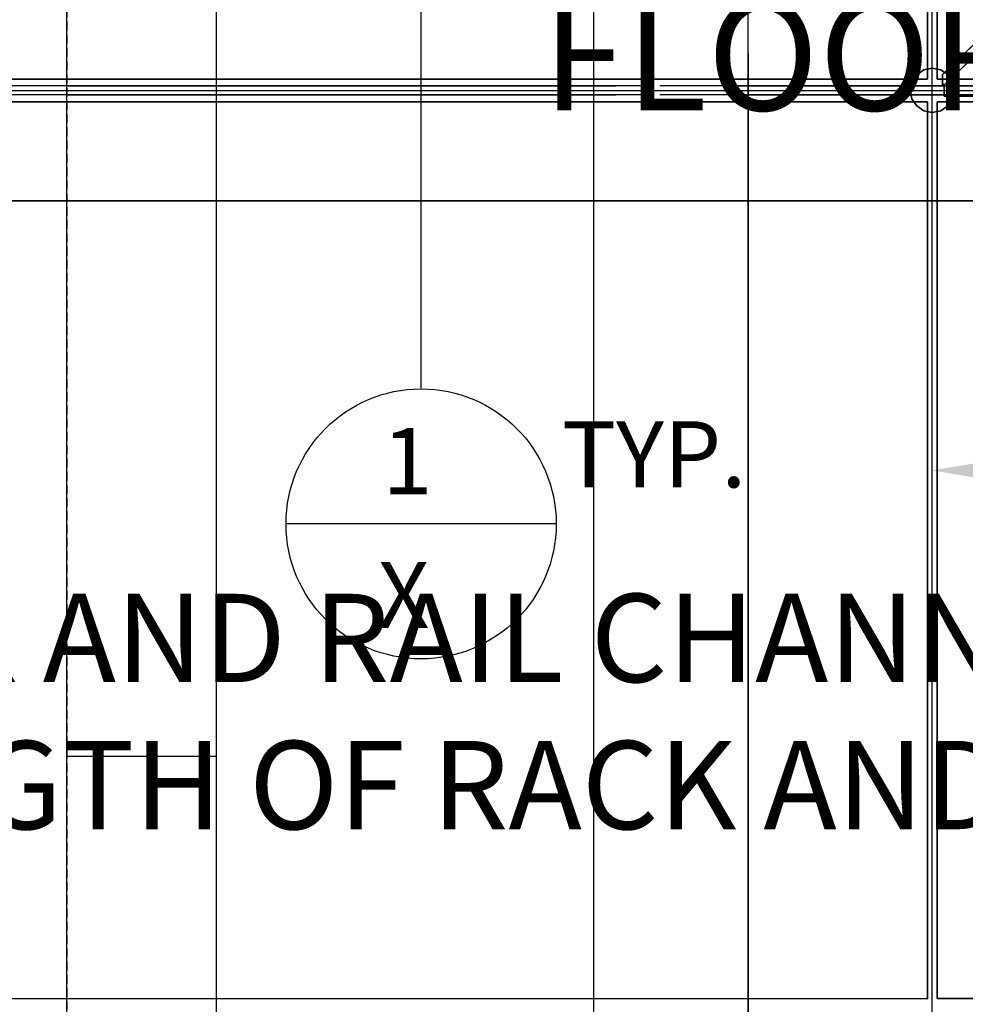
# Model space of a CAD drawing. Extents: x -22222 to 4174651, y -9346 to 175930.
# Drawn here: x -11920 to -11278, y -1246 to -577 of the extents above; entities that cross this region are included whole.
import ezdxf

# ---------------------------------------------------------------- set-up
doc = ezdxf.new("R2010")
doc.units = 0
doc.header["$MEASUREMENT"] = 0
for name, pattern in [('CENTER', [2, 1.25, -0.25, 0.25, -0.25]), ('DASHED', [9, 6, -3]), ('HIDDEN', [0.375, 0.25, -0.125])]:
    doc.linetypes.add(name, pattern=pattern)
doc.layers.get('0').update_dxf_attribs({"linetype": 'CONTINUOUS'})
doc.layers.get('DEFPOINTS').update_dxf_attribs({"linetype": 'CONTINUOUS'})
for name, color, linetype in [('BEAM_DIMS', 7, 'CONTINUOUS'), ('DIM_TEMP', 7, 'CONTINUOUS'), ('DIMS', 7, 'CONTINUOUS'), ('DRSPRTDIMS', 7, 'CONTINUOUS'), ('GRATG1', 3, 'CONTINUOUS'), ('GRDSTEEL', 9, 'CONTINUOUS'), ('GRT_MODS', 234, 'CONTINUOUS'), ('LTELVMDL', 6, 'CONTINUOUS'), ('MOD_REMOVE', 7, 'CONTINUOUS'), ('NASHDPTS', 9, 'CONTINUOUS'), ('NASTEEL2', 82, 'CONTINUOUS'), ('NASTEEL3', 3, 'CONTINUOUS'), ('NNASWDG6', 9, 'CONTINUOUS'), ('NNASWT', 76, 'CONTINUOUS'), ('NNASWTDI', 76, 'CONTINUOUS'), ('NPFLOOR', 9, 'CONTINUOUS'), ('RP', 7, 'CONTINUOUS'), ('SURVEY_AO', 2, 'CONTINUOUS'), ('WALLPANL', 7, 'CONTINUOUS')]:
    doc.layers.add(name, color=color, linetype=linetype)
doc.styles.add('HLV_TM', font='simplex.shx')
doc.styles.get("Standard").update_dxf_attribs({"font": 'txt.shx', "height": 75})
doc.dimstyles.new('SHEET1', dxfattribs={"dimscale": 0.03, "dimtxt": 3, "dimasz": 2, "dimexe": 0.18, "dimexo": 0.0625, "dimgap": 0.09, "dimtad": 0, "dimtih": 1, "dimdec": 4, "dimzin": 1, "dimtxsty": 'STANDARD', "dimcen": 0.09, "dimazin": 3, "dimtfac": 1, "dimtdec": 4, "dimtofl": 0, "dimtmove": 0, "dimatfit": 3, "dimtolj": 1, "dimtzin": 0})

# ---------------------------------------------------------------- blocks, each defined once
blk = doc.blocks.new('*D121')
at = {"color": 0, "linetype": 'BYBLOCK', "ltscale": 0.1}
for p, q in [((-21216.81, 169703.04), (-21106.36, 169703.04)), ((-20852.31, 169703.04), (-20962.76, 169703.04))]:
    blk.add_line(p, q, dxfattribs=at)
for points in [[(-21216.81, 169709.71), (-21216.81, 169696.37), (-21256.81, 169703.04)], [(-20852.31, 169709.71), (-20852.31, 169696.37), (-20812.31, 169703.04)]]:
    blk.add_solid(points, dxfattribs=at)
at = {"layer": 'DEFPOINTS', "color": 0, "linetype": 'BYBLOCK', "ltscale": 0.1}
for p in [(-20812.31, 169703.04), (-21256.81, 169685.06), (-20812.31, 169685.06)]:
    blk.add_point(p, dxfattribs=at)
at = {"color": 0, "linetype": 'BYBLOCK', "ltscale": 0.1, "insert": (-21034.56, 169703.04), "char_height": 60, "attachment_point": 5}
blk.add_mtext('\\A1;17{\\H1.000000x;\\S1/2;}', dxfattribs=at)

msp = doc.modelspace()

# ---------------------------------------------------------------- linework, layer by layer
at = {"layer": 'DIMS', "linetype": 'CENTER', "ltscale": 0.5}
msp.add_line((-11299.983307, -2671.069343, -1576.2), (-11299.983307, 1437.767856, -1576.2), dxfattribs=at)
at = {"layer": 'DRSPRTDIMS', "linetype": 'CONTINUOUS'}
msp.add_line((-11299.98248, -4909.3055, -1576.2), (-11299.98248, 1763.597997, -1576.2), dxfattribs=at)
at = {"layer": 'DRSPRTDIMS', "linetype": 'HIDDEN'}
msp.add_arc((0, 0, -1576.2), 12297.050715, 153.9400987208, 202.218884092, dxfattribs=at)
at = {"layer": 'GRATG1', "color": 3, "linetype": 'CONTINUOUS'}
for points, invisible_edges in [([(-12296.7115, -7.747, -1576.199848), (-11303.18288, -7.7724, -1576.199848), (-11303.18288, -617.4486, -1576.199848)], 12), ([(-12296.7115, -7.747, -1499.999848), (-11303.18288, -7.7724, -1499.999848), (-11303.18288, -617.4486, -1499.999848)], 12), ([(-12296.7115, -7.747, -1576.199848), (-11303.18288, -617.4486, -1576.199848), (-12281.13622, -617.3724, -1576.199848)], 13), ([(-12296.7115, -7.747, -1499.999848), (-11303.18288, -617.4486, -1499.999848), (-12281.13622, -617.3724, -1499.999848)], 13), ([(-12280.37422, -632.8156, -1576.199848), (-11303.18288, -632.7902, -1576.199848), (-11303.18288, -1242.441, -1576.199848)], 12), ([(-12280.37422, -632.8156, -1499.999848), (-11303.18288, -632.7902, -1499.999848), (-11303.18288, -1242.441, -1499.999848)], 12), ([(-12280.37422, -632.8156, -1576.199848), (-11303.18288, -1242.441, -1576.199848), (-12233.89222, -1242.3902, -1576.199848)], 13), ([(-12280.37422, -632.8156, -1499.999848), (-11303.18288, -1242.441, -1499.999848), (-12233.89222, -1242.3902, -1499.999848)], 13)]:
    msp.add_3dface(points, dxfattribs=dict(at, invisible_edges=invisible_edges))
for points in [[(-11303.18288, -7.7724, -1576.199848), (-11303.18288, -617.4486, -1576.199848), (-11303.18288, -617.4486, -1499.999848), (-11303.18288, -7.7724, -1499.999848)], [(-10003.18294, -7.7724, -1576.199848), (-11296.77954, -7.7724, -1576.199848), (-11296.77954, -617.3724, -1576.199848), (-10003.18294, -617.3724, -1576.199848)], [(-10003.18294, -7.7724, -1499.999848), (-11296.77954, -7.7724, -1499.999848), (-11296.77954, -617.3724, -1499.999848), (-10003.18294, -617.3724, -1499.999848)], [(-11296.77954, -7.7724, -1576.199848), (-11296.77954, -617.3724, -1576.199848), (-11296.77954, -617.3724, -1499.999848), (-11296.77954, -7.7724, -1499.999848)], [(-11303.18288, -617.4486, -1576.199848), (-12281.13622, -617.3724, -1576.199848), (-12281.13622, -617.3724, -1499.999848), (-11303.18288, -617.4486, -1499.999848)], [(-11296.77954, -617.3724, -1576.199848), (-10003.18294, -617.3724, -1576.199848), (-10003.18294, -617.3724, -1499.999848), (-11296.77954, -617.3724, -1499.999848)], [(-12280.37422, -632.8156, -1576.199848), (-11303.18288, -632.7902, -1576.199848), (-11303.18288, -632.7902, -1499.999848), (-12280.37422, -632.8156, -1499.999848)], [(-11303.18288, -632.7902, -1576.199848), (-11303.18288, -1242.441, -1576.199848), (-11303.18288, -1242.441, -1499.999848), (-11303.18288, -632.7902, -1499.999848)], [(-10003.18294, -632.7902, -1576.199848), (-11296.77954, -632.7902, -1576.199848), (-11296.78208, -1242.3902, -1576.199848), (-10003.18294, -1242.3902, -1576.199848)], [(-10003.18294, -632.7902, -1499.999848), (-11296.77954, -632.7902, -1499.999848), (-11296.78208, -1242.3902, -1499.999848), (-10003.18294, -1242.3902, -1499.999848)], [(-11296.77954, -632.7902, -1576.199848), (-11296.78208, -1242.3902, -1576.199848), (-11296.78208, -1242.3902, -1499.999848), (-11296.77954, -632.7902, -1499.999848)], [(-10003.18294, -632.7902, -1576.199848), (-11296.77954, -632.7902, -1576.199848), (-11296.77954, -632.7902, -1499.999848), (-10003.18294, -632.7902, -1499.999848)], [(-11303.18288, -1242.441, -1576.199848), (-12233.89222, -1242.3902, -1576.199848), (-12233.89222, -1242.3902, -1499.999848), (-11303.18288, -1242.441, -1499.999848)], [(-11296.78208, -1242.3902, -1576.199848), (-10003.18294, -1242.3902, -1576.199848), (-10003.18294, -1242.3902, -1499.999848), (-11296.78208, -1242.3902, -1499.999848)]]:
    msp.add_3dface(points, dxfattribs=at)
at = {"layer": 'GRDSTEEL', "color": 14}
for p, q in [((-11529.98456, -4979.3906, -1062.352248), (-11529.98456, 118.7196, -1062.352248)), ((-11299.98248, -3750.1068, -1062.352248), (-11299.98248, 118.7196, -1062.352248)), ((-11299.98248, -3750.1068, -1062.352248), (-11299.98248, 118.7196, -1062.352248)), ((-11299.98248, -4979.3906, -1062.352248), (-11299.98248, 118.7196, -1062.352248)), ((-11299.98248, -3750.1068, -1062.352248), (-11299.98248, 118.7196, -1062.352248))]:
    msp.add_line(p, q, dxfattribs=at)
at = {"layer": 'GRDSTEEL', "color": 9, "linetype": 'CONTINUOUS'}
for p, q in [((-11647.25128, -827.4304, -909.852172), (-11647.25128, -150.114, -909.852172)), ((-11555.49378, -919.7086, 513.8478), (-11739.00878, -919.7086, 513.8478))]:
    msp.add_line(p, q, dxfattribs=at)
at = {"layer": 'GRDSTEEL', "color": 15}
msp.add_line((-12284.09278, -625.0686, -1062.352248), (-5401.94246, -625.0686, -1062.352248), dxfattribs=at)
at = {"layer": 'GRDSTEEL', "color": 9, "linetype": 'CONTINUOUS'}
msp.add_circle((-11647.25128, -919.7086, 513.8478), 91.756941, dxfattribs=at)
at = {"layer": 'GRDSTEEL', "color": 14}
for centre, start, end in [((0.01778, -0.0508, -1576.152084), 148.257, 208.1194), ((0.01778, -0.0508, -1062.352248), 157.7872, 202.2129), ((0.01778, -0.0508, -1062.352248), 157.7872, 202.2129)]:
    msp.add_arc(centre, 12300.0008, start, end, dxfattribs=at)
at = {"layer": 'GRT_MODS', "color": 1, "linetype": 'CONTINUOUS', "ltscale": 0.1}
for p, q in [((-11296.77954, -617.3724, -1576.2), (-11296.77954, -286.93114, -1576.2)), ((-11303.18288, -617.3724, -1576.2), (-11303.18288, -442.6712, -1576.2)), ((-11303.18288, -617.3724, -1576.2), (-12281.320254, -617.3724, -1576.2)), ((-11296.77954, -617.3724, -1576.2), (-10003.18294, -617.3724, -1576.2))]:
    msp.add_line(p, q, dxfattribs=at)
at = {"layer": 'GRT_MODS', "linetype": 'CONTINUOUS'}
for points, invisible_edges in [([(-12280.37422, -632.8156, -1576.199848), (-11303.18288, -632.7902, -1576.199848), (-11303.18288, -1242.441, -1576.199848)], 12), ([(-12280.37422, -632.8156, -1499.999848), (-11303.18288, -632.7902, -1499.999848), (-11303.18288, -1242.441, -1499.999848)], 12), ([(-12280.37422, -632.8156, -1576.199848), (-11303.18288, -1242.441, -1576.199848), (-12233.89222, -1242.3902, -1576.199848)], 13), ([(-12280.37422, -632.8156, -1499.999848), (-11303.18288, -1242.441, -1499.999848), (-12233.89222, -1242.3902, -1499.999848)], 13)]:
    msp.add_3dface(points, dxfattribs=dict(at, invisible_edges=invisible_edges))
for points in [[(-12280.37422, -632.8156, -1576.199848), (-11303.18288, -632.7902, -1576.199848), (-11303.18288, -632.7902, -1499.999848), (-12280.37422, -632.8156, -1499.999848)], [(-11303.18288, -632.7902, -1576.199848), (-11303.18288, -1242.441, -1576.199848), (-11303.18288, -1242.441, -1499.999848), (-11303.18288, -632.7902, -1499.999848)], [(-10003.18294, -632.7902, -1576.199848), (-11296.77954, -632.7902, -1576.199848), (-11296.78208, -1242.3902, -1576.199848), (-10003.18294, -1242.3902, -1576.199848)], [(-10003.18294, -632.7902, -1499.999848), (-11296.77954, -632.7902, -1499.999848), (-11296.78208, -1242.3902, -1499.999848), (-10003.18294, -1242.3902, -1499.999848)], [(-11296.77954, -632.7902, -1576.199848), (-11296.78208, -1242.3902, -1576.199848), (-11296.78208, -1242.3902, -1499.999848), (-11296.77954, -632.7902, -1499.999848)], [(-10003.18294, -632.7902, -1576.199848), (-11296.77954, -632.7902, -1576.199848), (-11296.77954, -632.7902, -1499.999848), (-10003.18294, -632.7902, -1499.999848)], [(-11303.18288, -1242.441, -1576.199848), (-12233.89222, -1242.3902, -1576.199848), (-12233.89222, -1242.3902, -1499.999848), (-11303.18288, -1242.441, -1499.999848)], [(-11296.78208, -1242.3902, -1576.199848), (-10003.18294, -1242.3902, -1576.199848), (-10003.18294, -1242.3902, -1499.999848), (-11296.78208, -1242.3902, -1499.999848)]]:
    msp.add_3dface(points, dxfattribs=at)
at = {"layer": 'LTELVMDL', "color": 4, "linetype": 'CONTINUOUS'}
msp.add_arc((84.087846, 34.281442, -1576.199848), 12387.919706, 158.1627612473, 202.1800372018, dxfattribs=at)
at = {"layer": 'MOD_REMOVE', "color": 7, "linetype": 'CONTINUOUS'}
for points, invisible_edges in [([(-10650.728, -4.9784, -1624.151772), (-11292.9797, -614.172, -1624.151772), (-11292.9797, -621.1062, -1624.151772)], 13), ([(-10650.728, -4.9784, -1714.151846), (-11292.9797, -614.172, -1714.151846), (-11292.9797, -621.1062, -1714.151846)], 13), ([(-10007.981, -637.0828, -1624.151772), (-10008.31882, -629.0818, -1624.151772), (-11292.9797, -1864.2584, -1624.151772)], 13), ([(-10007.981, -637.0828, -1714.151846), (-10008.31882, -629.0818, -1714.151846), (-11292.9797, -1864.2584, -1714.151846)], 13), ([(-10007.981, -637.0828, -1624.151772), (-11292.9797, -1871.091, -1624.151772), (-11291.43792, -1871.091, -1624.151772)], 1), ([(-10007.981, -637.0828, -1714.151846), (-11292.9797, -1871.091, -1714.151846), (-11291.43792, -1871.091, -1714.151846)], 1), ([(-10007.981, -637.0828, -1624.151772), (-11292.9797, -1864.2584, -1624.151772), (-11292.9797, -1871.091, -1624.151772)], 13), ([(-10007.981, -637.0828, -1714.151846), (-11292.9797, -1864.2584, -1714.151846), (-11292.9797, -1871.091, -1714.151846)], 13)]:
    msp.add_3dface(points, dxfattribs=dict(at, invisible_edges=invisible_edges))
for points in [[(-11292.9797, -614.172, -1714.151846), (-11292.9797, -621.1062, -1714.151846), (-11292.9797, -621.1062, -1624.151772), (-11292.9797, -614.172, -1624.151772)], [(-11292.9797, -621.1062, -1714.151846), (-11291.52174, -621.1062, -1714.151846), (-11291.52174, -621.1062, -1624.151772), (-11292.9797, -621.1062, -1624.151772)], [(-10008.31882, -629.0818, -1714.151846), (-11292.9797, -1864.2584, -1714.151846), (-11292.9797, -1864.2584, -1624.151772), (-10008.31882, -629.0818, -1624.151772)], [(-11291.43792, -1871.091, -1714.151846), (-10007.981, -637.0828, -1714.151846), (-10007.981, -637.0828, -1624.151772), (-11291.43792, -1871.091, -1624.151772)]]:
    msp.add_3dface(points, dxfattribs=at)
at = {"layer": 'NASHDPTS', "color": 9, "linetype": 'CONTINUOUS'}
for points, invisible_edges in [([(-11286.1217, -619.2774, -1576.199848), (-11310.58698, -614.426, -1576.199848), (-11313.83818, -619.2774, -1576.199848)], 13), ([(-11286.1217, -619.2774, -1499.999848), (-11310.58698, -614.426, -1499.999848), (-11313.83818, -619.2774, -1499.999848)], 13), ([(-11286.1217, -619.2774, -1576.199848), (-11305.72034, -611.1748, -1576.199848), (-11310.58698, -614.426, -1576.199848)], 13), ([(-11286.1217, -619.2774, -1499.999848), (-11305.72034, -611.1748, -1499.999848), (-11310.58698, -614.426, -1499.999848)], 13), ([(-11286.1217, -619.2774, -1576.199848), (-11299.97994, -610.0318, -1576.199848), (-11305.72034, -611.1748, -1576.199848)], 13), ([(-11286.1217, -619.2774, -1499.999848), (-11299.97994, -610.0318, -1499.999848), (-11305.72034, -611.1748, -1499.999848)], 13), ([(-11286.1217, -619.2774, -1576.199848), (-11294.237, -611.1748, -1576.199848), (-11299.97994, -610.0318, -1576.199848)], 13), ([(-11286.1217, -619.2774, -1499.999848), (-11294.237, -611.1748, -1499.999848), (-11299.97994, -610.0318, -1499.999848)], 13), ([(-11286.1217, -619.2774, -1576.199848), (-11289.3729, -614.426, -1576.199848), (-11294.237, -611.1748, -1576.199848)], 12), ([(-11286.1217, -619.2774, -1499.999848), (-11289.3729, -614.426, -1499.999848), (-11294.237, -611.1748, -1499.999848)], 12), ([(-11286.1217, -619.2774, -1576.199848), (-11313.83818, -619.2774, -1576.199848), (-11314.97864, -625.0178, -1576.199848)], 13), ([(-11286.1217, -619.2774, -1576.199848), (-11314.97864, -625.0178, -1576.199848), (-11313.83818, -630.7836, -1576.199848)], 13), ([(-11286.1217, -619.2774, -1499.999848), (-11313.83818, -619.2774, -1499.999848), (-11314.97864, -625.0178, -1499.999848)], 13), ([(-11286.1217, -619.2774, -1499.999848), (-11314.97864, -625.0178, -1499.999848), (-11313.83818, -630.7836, -1499.999848)], 13), ([(-11286.1217, -619.2774, -1576.199848), (-11313.83818, -630.7836, -1576.199848), (-11310.58698, -635.635, -1576.199848)], 13), ([(-11286.1217, -619.2774, -1499.999848), (-11313.83818, -630.7836, -1499.999848), (-11310.58698, -635.635, -1499.999848)], 13), ([(-11286.1217, -619.2774, -1576.199848), (-11310.58698, -635.635, -1576.199848), (-11305.72034, -638.8862, -1576.199848)], 13), ([(-11286.1217, -619.2774, -1499.999848), (-11310.58698, -635.635, -1499.999848), (-11305.72034, -638.8862, -1499.999848)], 13), ([(-11286.1217, -619.2774, -1576.199848), (-11305.72034, -638.8862, -1576.199848), (-11299.97994, -640.0292, -1576.199848)], 13), ([(-11286.1217, -619.2774, -1499.999848), (-11305.72034, -638.8862, -1499.999848), (-11299.97994, -640.0292, -1499.999848)], 13), ([(-11286.1217, -619.2774, -1576.199848), (-11299.97994, -640.0292, -1576.199848), (-11294.237, -638.8862, -1576.199848)], 13), ([(-11286.1217, -619.2774, -1499.999848), (-11299.97994, -640.0292, -1499.999848), (-11294.237, -638.8862, -1499.999848)], 13), ([(-11286.1217, -619.2774, -1576.199848), (-11294.237, -638.8862, -1576.199848), (-11289.3729, -635.635, -1576.199848)], 13), ([(-11286.1217, -619.2774, -1499.999848), (-11294.237, -638.8862, -1499.999848), (-11289.3729, -635.635, -1499.999848)], 13), ([(-11286.1217, -619.2774, -1576.199848), (-11289.3729, -635.635, -1576.199848), (-11286.1217, -630.7836, -1576.199848)], 13), ([(-11286.1217, -619.2774, -1499.999848), (-11289.3729, -635.635, -1499.999848), (-11286.1217, -630.7836, -1499.999848)], 13), ([(-11286.1217, -619.2774, -1576.199848), (-11286.1217, -630.7836, -1576.199848), (-11284.9787, -625.0178, -1576.199848)], 1), ([(-11286.1217, -619.2774, -1499.999848), (-11286.1217, -630.7836, -1499.999848), (-11284.9787, -625.0178, -1499.999848)], 1)]:
    msp.add_3dface(points, dxfattribs=dict(at, invisible_edges=invisible_edges))
at = {"layer": 'NASTEEL2', "linetype": 'DASHED', "ltscale": 100}
msp.add_point((-11292.98224, -621.1062, -1568.199864), dxfattribs=at)
for points in [[(-11424.98604, 4549.977837, -1914.934131), (-11174.984, 4549.977837, -1914.934131), (-11174.98146, -4550.080163, -1914.934385), (-11424.9835, -4550.080163, -1914.934385)], [(-11424.98604, 4549.977837, -1874.948943), (-11424.98604, 4549.977837, -1914.934131), (-11424.9835, -4550.080163, -1914.934385), (-11424.9835, -4550.080163, -1874.949197)], [(-11424.9835, 4549.977837, -1576.151725), (-11424.98604, 4549.977837, -1616.149359), (-11424.9835, -4550.080163, -1616.149613), (-11424.9835, -4550.080163, -1576.151979)], [(-11174.984, 4549.977837, -1576.151725), (-11424.9835, 4549.977837, -1576.151725), (-11424.9835, -4550.080163, -1576.151979), (-11174.98146, -4550.080163, -1576.151979)], [(-12156.55684, 17.4498, -1576.192482), (-12255.19266, 0.9906, -1576.192482), (-11628.61784, -3753.8406, -1576.192482), (-11529.98202, -3737.3814, -1576.192482)], [(-12255.19266, 0.9906, -1914.99978), (-12156.55684, 17.4498, -1914.974888), (-11529.98202, -3737.3814, -1914.974888), (-11628.61784, -3753.8406, -1914.99978)], [(-12255.19266, 0.9906, -1596.197522), (-12166.44506, 15.7988, -1596.185076), (-11539.87024, -3739.0324, -1596.185076), (-11628.61784, -3753.8406, -1596.197522)], [(-12166.44506, 15.7988, -1894.99474), (-12255.19266, 0.9906, -1894.99474), (-11628.61784, -3753.8406, -1894.99474), (-11539.87024, -3739.0324, -1894.99474)], [(-12166.44506, 15.7988, -1596.185076), (-12166.44506, 15.7988, -1894.99474), (-11539.87024, -3739.0324, -1894.99474), (-11539.87024, -3739.0324, -1596.185076)], [(-12156.55684, 17.4498, -1914.974888), (-12156.55684, 17.4498, -1576.192482), (-11529.98202, -3737.3814, -1576.192482), (-11529.98202, -3737.3814, -1914.974888)], [(-12255.19266, 0.9906, -1576.192482), (-12255.19266, 0.9906, -1596.197522), (-11628.61784, -3753.8406, -1596.197522), (-11628.61784, -3753.8406, -1576.192482)], [(-12255.19266, 0.9906, -1894.99474), (-12255.19266, 0.9906, -1914.99978), (-11628.61784, -3753.8406, -1914.99978), (-11628.61784, -3753.8406, -1894.99474)]]:
    msp.add_3dface(points, dxfattribs=at)
at = {"layer": 'NASTEEL3', "color": 9, "linetype": 'DASHED', "ltscale": 50}
for points in [[(-12264.98182, -622.0714, -1926.957084), (-12264.98182, -550.0624, -1926.957084), (-8574.98158, -550.0624, -1926.957338), (-8574.98158, -622.0714, -1926.957338)], [(-12264.98182, -550.0624, -1914.951774), (-12264.98182, -700.0748, -1914.951774), (-8574.98158, -700.0748, -1914.952028), (-8574.98158, -550.0624, -1914.952028)], [(-12264.98182, -700.0748, -2004.930766), (-12264.98182, -550.0624, -2004.930766), (-8574.98158, -550.0624, -2004.93102), (-8574.98158, -700.0748, -2004.93102)], [(-12264.98182, -550.0624, -1992.937648), (-12264.98182, -622.0714, -1992.937648), (-8574.98158, -622.0714, -1992.937902), (-8574.98158, -550.0624, -1992.937902)], [(-12264.98182, -622.0714, -1992.937648), (-12264.98182, -622.0714, -1926.957084), (-8574.98158, -622.0714, -1926.957338), (-8574.98158, -622.0714, -1992.937902)], [(-12264.98182, -700.0748, -1926.957084), (-12264.98182, -628.0912, -1926.957084), (-8574.98158, -628.0658, -1926.957338), (-8574.98158, -700.0748, -1926.957338)], [(-12264.98182, -628.0912, -1992.937648), (-12264.98182, -700.0748, -1992.937648), (-8574.98158, -700.0748, -1992.937902), (-8574.98158, -628.0658, -1992.937902)], [(-12264.98182, -628.0912, -1926.957084), (-12264.98182, -628.0912, -1992.937648), (-8574.98158, -628.0658, -1992.937902), (-8574.98158, -628.0658, -1926.957338)], [(-12264.98182, -700.0748, -1914.951774), (-12264.98182, -700.0748, -1926.957084), (-8574.98158, -700.0748, -1926.957338), (-8574.98158, -700.0748, -1914.952028)], [(-12264.98182, -700.0748, -1992.937648), (-12264.98182, -700.0748, -2004.930766), (-8574.98158, -700.0748, -2004.93102), (-8574.98158, -700.0748, -1992.937902)]]:
    msp.add_3dface(points, dxfattribs=at)
at = {"layer": 'NNASWDG6', "color": 6, "linetype": 'CONTINUOUS'}
for points, invisible_edges in [([(-10650.728, -4.9784, -1704.199846), (-10655.02822, -0.8636, -1704.199846), (-11292.9797, -614.172, -1704.199846)], 12), ([(-10650.728, -4.9784, -1614.199772), (-10655.02822, -0.8636, -1614.199772), (-11292.9797, -614.172, -1614.199772)], 12), ([(-10650.728, -4.9784, -1704.199846), (-11292.9797, -614.172, -1704.199846), (-11292.9797, -621.1062, -1704.199846)], 13), ([(-10650.728, -4.9784, -1614.199772), (-11292.9797, -614.172, -1614.199772), (-11292.9797, -621.1062, -1614.199772)], 13), ([(-10650.728, -4.9784, -1704.199846), (-11292.9797, -621.1062, -1704.199846), (-11291.52174, -621.1062, -1704.199846)], 1), ([(-10650.728, -4.9784, -1614.199772), (-11292.9797, -621.1062, -1614.199772), (-11291.52174, -621.1062, -1614.199772)], 1)]:
    msp.add_3dface(points, dxfattribs=dict(at, invisible_edges=invisible_edges))
for points in [[(-10655.02822, -0.8636, -1704.199846), (-11292.9797, -614.172, -1704.199846), (-11292.9797, -614.172, -1614.199772), (-10655.02822, -0.8636, -1614.199772)], [(-11291.52174, -621.1062, -1704.199846), (-10650.728, -4.9784, -1704.199846), (-10650.728, -4.9784, -1614.199772), (-11291.52174, -621.1062, -1614.199772)], [(-11292.9797, -614.172, -1704.199846), (-11292.9797, -621.1062, -1704.199846), (-11292.9797, -621.1062, -1614.199772), (-11292.9797, -614.172, -1614.199772)], [(-11292.9797, -621.1062, -1704.199846), (-11291.52174, -621.1062, -1704.199846), (-11291.52174, -621.1062, -1614.199772), (-11292.9797, -621.1062, -1614.199772)]]:
    msp.add_3dface(points, dxfattribs=at)
at = {"layer": 'NNASWT', "linetype": 'DASHED', "ltscale": 50}
for points in [[(-10007.98608, -621.1062, -1716.199822), (-11291.98656, -621.1062, -1716.199822), (-11291.98656, -629.1072, -1716.199822), (-10007.98608, -629.1072, -1716.199822)], [(-10007.98608, -621.1062, -1626.199748), (-11291.98656, -621.1062, -1626.199748), (-11291.98656, -629.1072, -1626.199748), (-10007.98608, -629.1072, -1626.199748)], [(-10007.98608, -621.1062, -1716.199822), (-11291.98656, -621.1062, -1716.199822), (-11291.98656, -621.1062, -1626.199748), (-10007.98608, -621.1062, -1626.199748)], [(-11291.98656, -621.1062, -1716.199822), (-11291.98656, -629.1072, -1716.199822), (-11291.98656, -629.1072, -1626.199748), (-11291.98656, -621.1062, -1626.199748)], [(-11291.98656, -629.1072, -1716.199822), (-10007.98608, -629.1072, -1716.199822), (-10007.98608, -629.1072, -1626.199748), (-11291.98656, -629.1072, -1626.199748)]]:
    msp.add_3dface(points, dxfattribs=at)
at = {"layer": 'NNASWTDI', "color": 214, "linetype": 'DASHED', "ltscale": 50}
for points in [[(-10008.31882, 620.9284, -1714.151846), (-11292.9797, -614.2482, -1714.151846), (-11292.9797, -614.2482, -1624.151772), (-10008.31882, 620.9284, -1624.151772)], [(-11291.43792, -621.0808, -1714.151846), (-10007.981, 612.9274, -1714.151846), (-10007.981, 612.9274, -1624.151772), (-11291.43792, -621.0808, -1624.151772)], [(-11292.9797, -614.172, -1714.151846), (-11292.9797, -621.1062, -1714.151846), (-11292.9797, -621.1062, -1624.151772), (-11292.9797, -614.172, -1624.151772)], [(-11292.9797, -614.2482, -1714.151846), (-11292.9797, -621.0808, -1714.151846), (-11292.9797, -621.0808, -1624.151772), (-11292.9797, -614.2482, -1624.151772)], [(-11292.9797, -621.0808, -1714.151846), (-11291.43792, -621.0808, -1714.151846), (-11291.43792, -621.0808, -1624.151772), (-11292.9797, -621.0808, -1624.151772)], [(-11292.9797, -621.1062, -1714.151846), (-11291.52174, -621.1062, -1714.151846), (-11291.52174, -621.1062, -1624.151772), (-11292.9797, -621.1062, -1624.151772)]]:
    msp.add_3dface(points, dxfattribs=at)
for points, invisible_edges in [([(-10007.981, 612.9274, -1624.151772), (-10008.31882, 620.9284, -1624.151772), (-11292.9797, -614.2482, -1624.151772)], 13), ([(-10007.981, 612.9274, -1714.151846), (-10008.31882, 620.9284, -1714.151846), (-11292.9797, -614.2482, -1714.151846)], 13), ([(-10007.981, 612.9274, -1624.151772), (-11292.9797, -621.0808, -1624.151772), (-11291.43792, -621.0808, -1624.151772)], 1), ([(-10007.981, 612.9274, -1714.151846), (-11292.9797, -621.0808, -1714.151846), (-11291.43792, -621.0808, -1714.151846)], 1), ([(-10007.981, 612.9274, -1624.151772), (-11292.9797, -614.2482, -1624.151772), (-11292.9797, -621.0808, -1624.151772)], 13), ([(-10007.981, 612.9274, -1714.151846), (-11292.9797, -614.2482, -1714.151846), (-11292.9797, -621.0808, -1714.151846)], 13), ([(-10650.728, -4.9784, -1714.151846), (-11292.9797, -614.172, -1714.151846), (-11292.9797, -621.1062, -1714.151846)], 13), ([(-10650.728, -4.9784, -1624.151772), (-11292.9797, -614.172, -1624.151772), (-11292.9797, -621.1062, -1624.151772)], 13)]:
    msp.add_3dface(points, dxfattribs=dict(at, invisible_edges=invisible_edges))
at = {"layer": 'NNASWTDI', "linetype": 'DASHED', "ltscale": 50}
for points, invisible_edges in [([(-10007.981, -637.0828, -1714.151846), (-10008.31882, -629.0818, -1714.151846), (-11292.9797, -1864.2584, -1714.151846)], 13), ([(-10007.981, -637.0828, -1624.151772), (-10008.31882, -629.0818, -1624.151772), (-11292.9797, -1864.2584, -1624.151772)], 13), ([(-10007.981, -637.0828, -1714.151846), (-11292.9797, -1864.2584, -1714.151846), (-11292.9797, -1871.091, -1714.151846)], 13), ([(-10007.981, -637.0828, -1624.151772), (-11292.9797, -1864.2584, -1624.151772), (-11292.9797, -1871.091, -1624.151772)], 13), ([(-10007.981, -637.0828, -1714.151846), (-11292.9797, -1871.091, -1714.151846), (-11291.43792, -1871.091, -1714.151846)], 1), ([(-10007.981, -637.0828, -1624.151772), (-11292.9797, -1871.091, -1624.151772), (-11291.43792, -1871.091, -1624.151772)], 1)]:
    msp.add_3dface(points, dxfattribs=dict(at, invisible_edges=invisible_edges))
for points in [[(-10008.31882, -629.0818, -1714.151846), (-11292.9797, -1864.2584, -1714.151846), (-11292.9797, -1864.2584, -1624.151772), (-10008.31882, -629.0818, -1624.151772)], [(-11291.43792, -1871.091, -1714.151846), (-10007.981, -637.0828, -1714.151846), (-10007.981, -637.0828, -1624.151772), (-11291.43792, -1871.091, -1624.151772)]]:
    msp.add_3dface(points, dxfattribs=at)
at = {"layer": 'NPFLOOR', "color": 9, "linetype": 'DASHED'}
for points, invisible_edges in [([(-11888.01026, -290.2712, -1499.899772), (-11888.01026, -1382.4712, -1499.899772), (-10668.81026, -1382.4712, -1499.899772)], 12), ([(-11888.01026, -290.2712, -1398.299772), (-11888.01026, -1382.4712, -1398.299772), (-10668.81026, -1382.4712, -1398.299772)], 12), ([(-10668.81026, -1382.4712, -1499.899772), (-8662.21026, -290.2712, -1499.899772), (-11888.01026, -290.2712, -1499.899772)], 13), ([(-10668.81026, -1382.4712, -1398.299772), (-8662.21026, -290.2712, -1398.299772), (-11888.01026, -290.2712, -1398.299772)], 13)]:
    msp.add_3dface(points, dxfattribs=dict(at, invisible_edges=invisible_edges))
msp.add_3dface([(-11888.01026, -290.2712, -1499.899772), (-11888.01026, -1382.4712, -1499.899772), (-11888.01026, -1382.4712, -1398.299772), (-11888.01026, -290.2712, -1398.299772)], dxfattribs=at)
at = {"layer": 'WALLPANL', "color": 7, "linetype": 'CONTINUOUS'}
for p, q in [((-11888.01026, -1077.6712, 0.0002), (-11888.01026, -315.6712, 0.0002)), ((-11786.41026, -315.6712, 0.0002), (-11786.41026, -1077.6712, 0.0002)), ((-11888.01026, -1382.4712, 0.0002), (-11888.01026, -1077.6712, 0.0002)), ((-11888.01026, -1077.6712, 0.0002), (-11786.41026, -1077.6712, 0.0002)), ((-11786.41026, -1077.6712, 0.0002), (-11786.41026, -1280.8712, 0.0002))]:
    msp.add_line(p, q, dxfattribs=at)

# ---------------------------------------------------------------- texts
at = {"layer": 'DIM_TEMP', "linetype": 'CONTINUOUS', "ltscale": 0.1, "insert": (-12504.289182, -1005.036276), "char_height": 60, "attachment_point": 4}
msp.add_mtext("FIG. 2\\PEXISTING RACK AND RAIL CHANNELS ON KECK II, LEFT NASMYTH PLATFORM.\\PDIMS. ARE LENGTH OF RACK AND RAIL ASSY'S TO BE FABRICATED.", dxfattribs=at)
at = {"layer": 'GRDSTEEL', "color": 9, "linetype": 'CONTINUOUS', "style": 'HLV_TM'}
for s, height, p in [('1', 44.999986, (-11673.6622, -899.6172, 513.8478)), ('TYP.', 44.9999862, (-11551.61266, -894.9436, 513.8478)), ('X', 44.999986, (-11676.69496, -990.5492, 513.8478))]:
    msp.add_text(s, height=height, dxfattribs=at).set_placement(p)
at = {"layer": 'RP', "ltscale": 250, "insert": (-10896.457238, -548.422821, -1576.2), "char_height": 75, "attachment_point": 6}
msp.add_mtext('REMOVABLE\\P FLOOR PANEL', dxfattribs=at)

# ---------------------------------------------------------------- dimensions: what is measured, and where the dimension line sits
at = {"layer": 'DIMS', "linetype": 'CENTER', "ltscale": 0.1}
dim = msp.add_linear_dim(base=(-10855.4833068964, -883.4093979558, -1576.2), p1=(-11299.9833068964, -901.3895151902, -1576.2), p2=(-10855.4833068964, -901.3895151902, -1576.2), dimstyle='SHEET1', override={"dimscale": 20, "dimexe": 1, "dimexo": 1, "dimdec": 5, "dimlfac": 0.03937, "dimse1": 1, "dimse2": 1}, dxfattribs=at)
dim.commit()
dim.dimension.update_dxf_attribs({"geometry": '*D121', "text_midpoint": (-11077.7333068964, -883.4093979558, -1576.2), "insert": (9956.82286, -170586.4508)})

# ---------------------------------------------------------------- meshes
at = {"layer": 'NASHDPTS', "color": 9, "linetype": 'CONTINUOUS'}
mesh = msp.add_polyface(dxfattribs=at)
corners = [(-11284.9787, -625.0178, -1576.199848), (-11286.1217, -619.2774, -1576.199848), (-11286.1217, -619.2774, -1499.999848), (-11284.9787, -625.0178, -1499.999848), (-11289.3729, -614.426, -1576.199848), (-11289.3729, -614.426, -1499.999848), (-11294.237, -611.1748, -1576.199848), (-11294.237, -611.1748, -1499.999848), (-11299.97994, -610.0318, -1576.199848), (-11299.97994, -610.0318, -1499.999848), (-11305.72034, -611.1748, -1576.199848), (-11305.72034, -611.1748, -1499.999848), (-11310.58698, -614.426, -1576.199848), (-11310.58698, -614.426, -1499.999848), (-11313.83818, -619.2774, -1576.199848), (-11313.83818, -619.2774, -1499.999848), (-11314.97864, -625.0178, -1576.199848), (-11314.97864, -625.0178, -1499.999848), (-11313.83818, -630.7836, -1576.199848), (-11313.83818, -630.7836, -1499.999848), (-11310.58698, -635.635, -1576.199848), (-11310.58698, -635.635, -1499.999848), (-11305.72034, -638.8862, -1576.199848), (-11305.72034, -638.8862, -1499.999848), (-11299.97994, -640.0292, -1576.199848), (-11299.97994, -640.0292, -1499.999848), (-11294.237, -638.8862, -1576.199848), (-11294.237, -638.8862, -1499.999848), (-11289.3729, -635.635, -1576.199848), (-11289.3729, -635.635, -1499.999848), (-11286.1217, -630.7836, -1576.199848), (-11286.1217, -630.7836, -1499.999848)]
mesh.append_faces([[corners[k] for k in face] for face in [(0, 1, 2, 3), (1, 4, 5, 2), (4, 6, 7, 5), (6, 8, 9, 7), (8, 10, 11, 9), (10, 12, 13, 11), (12, 14, 15, 13), (14, 16, 17, 15), (16, 18, 19, 17), (18, 20, 21, 19), (20, 22, 23, 21), (22, 24, 25, 23), (24, 26, 27, 25), (26, 28, 29, 27), (28, 30, 31, 29), (30, 0, 3, 31)]], dxfattribs={"color": 9})

# ---------------------------------------------------------------- leaders
at = {"layer": 'BEAM_DIMS', "ltscale": 0.1, "annotation_type": 0, "has_hookline": 1, "hookline_direction": 1, "text_width": 1030}
msp.add_leader([(-10187.027344, -1364.99694, -1576.2), (-10278.526501, -883.35554, -1576.2), (-10318.526501, -883.35554, -1576.2)], dimstyle='SHEET1', override={"dimscale": 20, "dimexe": 1, "dimexo": 1, "dimdec": 5, "dimlfac": 0.03937, "dimse2": 1}, dxfattribs=at)
at = {"layer": 'RP', "ltscale": 250, "annotation_type": 0, "has_hookline": 1, "hookline_direction": 1, "text_width": 875}
msp.add_leader([(-8484.407083, -1048.838364, -1576.2), (-10895.557238, -548.422821, -1576.2)], dimstyle='SHEET1', override={"dimscale": 10, "dimexe": 1, "dimexo": 1, "dimtoh": 1, "dimdec": 5, "dimlfac": 0.03937}, dxfattribs=at)
at = {"layer": 'SURVEY_AO', "linetype": 'CONTINUOUS', "ltscale": 0.1, "annotation_type": 0, "has_hookline": 1, "hookline_direction": 0, "text_width": 960}
msp.add_leader([(-11299.982548, -366.4712, -1576.2), (-11171.751849, -886.907208, -1576.2), (-11091.751849, -886.907208, -1576.2)], dimstyle='SHEET1', override={"dimscale": 40, "dimexe": 1, "dimexo": 1, "dimdec": 5, "dimlfac": 0.03937, "dimse1": 1, "dimse2": 1}, dxfattribs=at)

doc.saveas('drawing.dxf')
